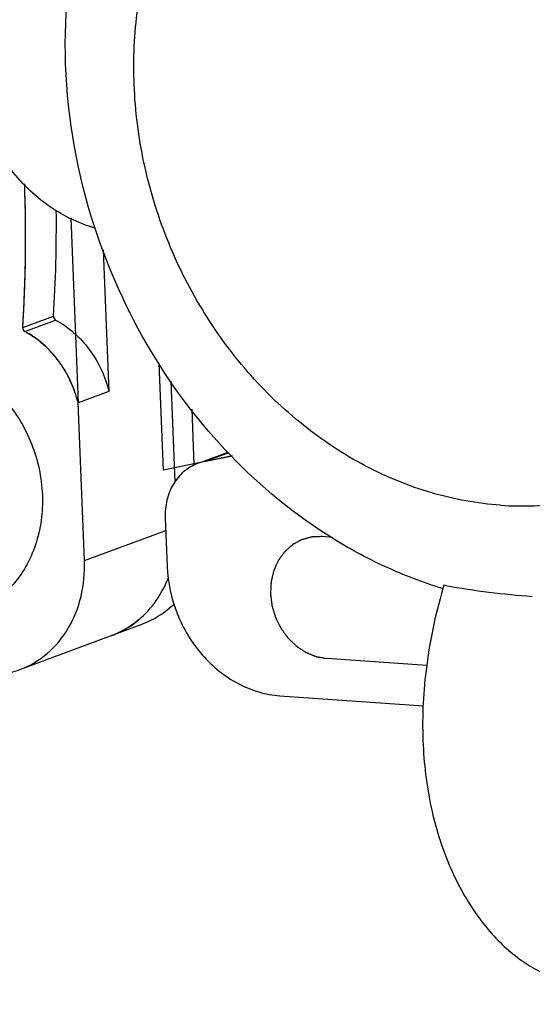
# Model space of a CAD drawing. Units: inches. Extents: x 5 to 297, y -205 to -5.
# Drawn here: x 48 to 50, y -173 to -169 of the extents above; entities that cross this region are included whole.
import ezdxf

# ---------------------------------------------------------------- set-up
doc = ezdxf.new("R2010")
doc.units = ezdxf.units.IN
doc.header["$MEASUREMENT"] = 0
doc.layers.add('Ebene 1', color=7, linetype='Continuous')

# ---------------------------------------------------------------- blocks, each defined once
blk = doc.blocks.new('block 3869')
at = {"layer": 'Ebene 1', "color": 7, "lineweight": 25, "true_color": 0xffffff}
blk.add_lwpolyline([(49.1847, -171.4403), (49.781, -171.4818)], dxfattribs=at)
blk = doc.blocks.new('block 3906')
at = {"layer": 'Ebene 1', "color": 7, "lineweight": 25, "true_color": 0xffffff}
blk.add_lwpolyline([(48.8698, -170.4673), (48.9878, -170.443)], dxfattribs=at)
blk = doc.blocks.new('block 4683')
at = {"layer": 'Ebene 1', "color": 7, "lineweight": 25, "true_color": 0xffffff}
blk.add_lwpolyline([(48.3723, -170.8786), (48.3462, -170.2232)], dxfattribs=at)
blk = doc.blocks.new('block 4686')
at = {"layer": 'Ebene 1', "color": 7, "lineweight": 25, "true_color": 0xffffff}
blk.add_lwpolyline([(48.4505, -169.5867), (48.4739, -170.1758)], dxfattribs=at)
blk = doc.blocks.new('block 4688')
at = {"layer": 'Ebene 1', "color": 7, "lineweight": 25, "true_color": 0xffffff}
blk.add_lwpolyline([(48.7081, -170.7016), (48.7161, -170.9025)], dxfattribs=at)
blk = doc.blocks.new('block 4690')
at = {"layer": 'Ebene 1', "color": 7, "lineweight": 25, "true_color": 0xffffff}
blk.add_lwpolyline([(48.7314, -170.1326), (48.748, -170.5518)], dxfattribs=at)
blk = doc.blocks.new('block 4691')
at = {"layer": 'Ebene 1', "color": 7, "lineweight": 25, "true_color": 0xffffff}
blk.add_lwpolyline([(48.8289, -170.481), (48.8197, -170.2493)], dxfattribs=at)
blk = doc.blocks.new('block 5226')
at = {"layer": 'Ebene 1', "color": 7, "lineweight": 25, "true_color": 0xffffff}
blk.add_lwpolyline([(48.1162, -169.91), (48.2439, -169.8626)], dxfattribs=at)
blk = doc.blocks.new('block 5227')
at = {"layer": 'Ebene 1', "color": 7, "lineweight": 25, "true_color": 0xffffff}
blk.add_lwpolyline([(48.125, -169.9263), (48.2527, -169.8789)], dxfattribs=at)
blk = doc.blocks.new('block 5232')
at = {"layer": 'Ebene 1', "color": 7, "lineweight": 25, "true_color": 0xffffff}
blk.add_lwpolyline([(48.4739, -170.1758), (48.3462, -170.2232)], dxfattribs=at)
blk = doc.blocks.new('block 5233')
at = {"layer": 'Ebene 1', "color": 7, "lineweight": 25, "true_color": 0xffffff}
blk.add_lwpolyline([(48.869, -170.4652), (48.9702, -170.4277)], dxfattribs=at)
blk = doc.blocks.new('block 5234')
at = {"layer": 'Ebene 1', "color": 7, "lineweight": 25, "true_color": 0xffffff}
blk.add_lwpolyline([(48.8698, -170.4673), (48.9737, -170.4287)], dxfattribs=at)
blk = doc.blocks.new('block 5235')
at = {"layer": 'Ebene 1', "color": 7, "lineweight": 25, "true_color": 0xffffff}
blk.add_lwpolyline([(48.3723, -170.8786), (48.7102, -170.7532)], dxfattribs=at)
blk = doc.blocks.new('block 5265')
at = {"layer": 'Ebene 1', "color": 7, "lineweight": 25, "true_color": 0xffffff}
blk.add_lwpolyline([(48.1036, -171.3316), (48.6144, -171.142)], dxfattribs=at)
blk = doc.blocks.new('block 5279')
at = {"layer": 'Ebene 1', "color": 7, "lineweight": 25, "true_color": 0xffffff}
blk.add_lwpolyline([(48.8698, -170.4673), (48.8424, -170.4752)], dxfattribs=at)
blk = doc.blocks.new('block 8139')
at = {"layer": 'Ebene 1', "color": 7, "lineweight": 25, "true_color": 0xffffff}
blk.add_open_spline([(48.2439, -169.8626), (48.2531, -169.7161), (48.2569, -169.5694), (48.2554, -169.4226)], degree=3, dxfattribs=at)
blk = doc.blocks.new('block 8140')
at = {"layer": 'Ebene 1', "color": 7, "lineweight": 25, "true_color": 0xffffff}
blk.add_open_spline([(48.1162, -169.91), (48.1288, -169.7111), (48.1313, -169.5117), (48.124, -169.3125)], degree=3, dxfattribs=at)
blk = doc.blocks.new('block 8370')
at = {"layer": 'Ebene 1', "color": 7, "lineweight": 25, "true_color": 0xffffff}
blk.add_open_spline([(49.8744, -170.9818), (49.9931, -171.0036), (50.113, -171.0187), (50.2334, -171.0271)], degree=3, dxfattribs=at)
blk = doc.blocks.new('block 8475')
at = {"layer": 'Ebene 1', "color": 7, "lineweight": 25, "true_color": 0xffffff}
blk.add_open_spline([(49.8657, -170.9802), (49.8644, -170.9847), (49.8631, -170.9892), (49.8618, -170.9937)], degree=3, dxfattribs=at)
blk = doc.blocks.new('block 13575')
at = {"layer": 'Ebene 1', "color": 7, "lineweight": 25, "true_color": 0xffffff}
blk.add_open_spline([(48.5983, -171.1243), (48.5899, -171.1313), (48.5813, -171.138), (48.5724, -171.1442), (48.5459, -171.1628), (48.517, -171.1782), (48.4867, -171.1894)], degree=3, knots=[0, 0, 0, 0, 1, 1, 1, 2, 2, 2, 2], dxfattribs=at)
blk = doc.blocks.new('block 13578')
at = {"layer": 'Ebene 1', "color": 7, "lineweight": 25, "true_color": 0xffffff}
blk.add_open_spline([(47.9441, -171.3541), (47.9712, -171.356), (47.9986, -171.3551), (48.0256, -171.3513), (48.0522, -171.3475), (48.0785, -171.3409), (48.1037, -171.3316)], degree=3, knots=[0, 0, 0, 0, 1, 1, 1, 2, 2, 2, 2], dxfattribs=at)
blk = doc.blocks.new('block 13586')
at = {"layer": 'Ebene 1', "color": 7, "lineweight": 25, "true_color": 0xffffff}
blk.add_open_spline([(48.1162, -169.91), (48.116, -169.9132), (48.1168, -169.9166), (48.1184, -169.9195), (48.1199, -169.9224), (48.1222, -169.9248), (48.125, -169.9263)], degree=3, knots=[0, 0, 0, 0, 1, 1, 1, 2, 2, 2, 2], dxfattribs=at)
blk = doc.blocks.new('block 13587')
at = {"layer": 'Ebene 1', "color": 7, "lineweight": 25, "true_color": 0xffffff}
blk.add_open_spline([(48.3462, -170.2232), (48.3387, -170.1917), (48.328, -170.1608), (48.3142, -170.1313), (48.3006, -170.102), (48.284, -170.0741), (48.2647, -170.0482), (48.2458, -170.0228), (48.2243, -169.9994), (48.2004, -169.9786), (48.1773, -169.9584), (48.152, -169.9407), (48.125, -169.9263)], degree=3, knots=[0, 0, 0, 0, 1, 1, 1, 2, 2, 2, 3, 3, 3, 4, 4, 4, 4], dxfattribs=at)
blk = doc.blocks.new('block 13592')
at = {"layer": 'Ebene 1', "color": 7, "lineweight": 25, "true_color": 0xffffff}
blk.add_open_spline([(47.6899, -170.0227), (47.722, -170.0249), (47.754, -170.0308), (47.7851, -170.0398), (47.8171, -170.0492), (47.848, -170.0619), (47.8774, -170.0774), (47.9078, -170.0934), (47.9366, -170.1125), (47.9634, -170.134), (47.991, -170.156), (48.0165, -170.1807), (48.0398, -170.2073), (48.0874, -170.262), (48.1254, -170.3254), (48.1522, -170.3927), (48.1657, -170.4268), (48.1763, -170.4619), (48.1839, -170.4976), (48.1915, -170.5331), (48.1961, -170.5692), (48.1975, -170.6054), (48.1989, -170.6409), (48.1973, -170.6766), (48.1924, -170.7118), (48.1877, -170.7461), (48.1799, -170.78), (48.1689, -170.8129), (48.1582, -170.8447), (48.1445, -170.8755), (48.1278, -170.9046), (48.1116, -170.9328), (48.0925, -170.9594), (48.0707, -170.9836), (48.0495, -171.0072), (48.0257, -171.0285), (47.9998, -171.0468), (47.9743, -171.0648), (47.9468, -171.0799), (47.9178, -171.0917), (47.889, -171.1034), (47.8588, -171.1117), (47.828, -171.1166), (47.7968, -171.1214), (47.765, -171.1227), (47.7336, -171.1205)], degree=3, knots=[0, 0, 0, 0, 1, 1, 1, 2, 2, 2, 3, 3, 3, 4, 4, 4, 5, 5, 5, 6, 6, 6, 7, 7, 7, 8, 8, 8, 9, 9, 9, 10, 10, 10, 11, 11, 11, 12, 12, 12, 13, 13, 13, 14, 14, 14, 15, 15, 15, 15], dxfattribs=at)
blk = doc.blocks.new('block 13596')
at = {"layer": 'Ebene 1', "color": 7, "lineweight": 25, "true_color": 0xffffff}
blk.add_open_spline([(48.2527, -169.8789), (48.2797, -169.8933), (48.305, -169.911), (48.3281, -169.9312), (48.352, -169.952), (48.3735, -169.9754), (48.3924, -170.0008), (48.4117, -170.0267), (48.4283, -170.0546), (48.4419, -170.0839), (48.4556, -170.1134), (48.4664, -170.1443), (48.4739, -170.1758)], degree=3, knots=[0, 0, 0, 0, 1, 1, 1, 2, 2, 2, 3, 3, 3, 4, 4, 4, 4], dxfattribs=at)
blk = doc.blocks.new('block 13597')
at = {"layer": 'Ebene 1', "color": 7, "lineweight": 25, "true_color": 0xffffff}
blk.add_open_spline([(48.1037, -171.3316), (48.1449, -171.3162), (48.1838, -171.2932), (48.2175, -171.2645), (48.2523, -171.2349), (48.2817, -171.1992), (48.305, -171.16), (48.3294, -171.1189), (48.347, -171.0739), (48.3582, -171.0274), (48.3698, -170.9787), (48.3743, -170.9284), (48.3723, -170.8786)], degree=3, knots=[0, 0, 0, 0, 1, 1, 1, 2, 2, 2, 3, 3, 3, 4, 4, 4, 4], dxfattribs=at)
blk = doc.blocks.new('block 13598')
at = {"layer": 'Ebene 1', "color": 7, "lineweight": 25, "true_color": 0xffffff}
blk.add_open_spline([(48.2439, -169.8626), (48.2437, -169.8659), (48.2445, -169.8692), (48.246, -169.8722), (48.2476, -169.875), (48.2499, -169.8775), (48.2527, -169.8789)], degree=3, knots=[0, 0, 0, 0, 1, 1, 1, 2, 2, 2, 2], dxfattribs=at)
blk = doc.blocks.new('block 13636')
at = {"layer": 'Ebene 1', "color": 7, "lineweight": 25, "true_color": 0xffffff}
blk.add_open_spline([(48.7161, -170.9025), (48.7188, -170.9693), (48.7333, -171.0363), (48.758, -171.0987), (48.7704, -171.1302), (48.7854, -171.1604), (48.8029, -171.1892), (48.8202, -171.2177), (48.8398, -171.2447), (48.8617, -171.2699), (48.8832, -171.2945), (48.9067, -171.3172), (48.9322, -171.3376), (48.9569, -171.3574), (48.9835, -171.375), (49.0116, -171.3898), (49.0387, -171.4042), (49.0673, -171.4159), (49.0968, -171.4245), (49.1255, -171.4328), (49.155, -171.4383), (49.1847, -171.4403)], degree=3, knots=[0, 0, 0, 0, 1, 1, 1, 2, 2, 2, 3, 3, 3, 4, 4, 4, 5, 5, 5, 6, 6, 6, 7, 7, 7, 7], dxfattribs=at)
blk = doc.blocks.new('block 13644')
at = {"layer": 'Ebene 1', "color": 7, "lineweight": 25, "true_color": 0xffffff}
blk.add_open_spline([(48.8424, -170.4752), (48.8217, -170.4828), (48.8023, -170.4943), (48.7855, -170.5087), (48.7681, -170.5235), (48.7534, -170.5413), (48.7418, -170.5609), (48.7296, -170.5815), (48.7208, -170.604), (48.7152, -170.6272), (48.7094, -170.6515), (48.7071, -170.6767), (48.7081, -170.7016)], degree=3, knots=[0, 0, 0, 0, 1, 1, 1, 2, 2, 2, 3, 3, 3, 4, 4, 4, 4], dxfattribs=at)
blk = doc.blocks.new('block 13669')
at = {"layer": 'Ebene 1', "color": 7, "lineweight": 25, "true_color": 0xffffff}
blk.add_open_spline([(48.7466, -171.0584), (48.7276, -171.0767), (48.7068, -171.0932), (48.6844, -171.1073), (48.6624, -171.1213), (48.6388, -171.133), (48.6144, -171.142)], degree=3, knots=[0, 0, 0, 0, 1, 1, 1, 2, 2, 2, 2], dxfattribs=at)
blk = doc.blocks.new('block 13673')
at = {"layer": 'Ebene 1', "color": 7, "lineweight": 25, "true_color": 0xffffff}
blk.add_open_spline([(48.4172, -169.4964), (48.3451, -169.4765), (48.2765, -169.4422), (48.2155, -169.398), (48.1512, -169.3514), (48.0954, -169.2936), (48.0496, -169.2294)], degree=3, knots=[0, 0, 0, 0, 1, 1, 1, 2, 2, 2, 2], dxfattribs=at)
blk = doc.blocks.new('block 13697')
at = {"layer": 'Ebene 1', "color": 7, "lineweight": 25, "true_color": 0xffffff}
blk.add_open_spline([(48.4867, -171.1894), (48.4968, -171.1857), (48.5067, -171.1815), (48.5164, -171.1769), (48.5458, -171.163), (48.5734, -171.1452), (48.5983, -171.1243)], degree=3, knots=[0, 0, 0, 0, 1, 1, 1, 2, 2, 2, 2], dxfattribs=at)
blk = doc.blocks.new('block 13698')
at = {"layer": 'Ebene 1', "color": 7, "lineweight": 25, "true_color": 0xffffff}
blk.add_open_spline([(48.5983, -171.1243), (48.6258, -171.1012), (48.6502, -171.0742), (48.6708, -171.0446), (48.6922, -171.0139), (48.7095, -170.9804), (48.7227, -170.9455)], degree=3, knots=[0, 0, 0, 0, 1, 1, 1, 2, 2, 2, 2], dxfattribs=at)
blk = doc.blocks.new('block 13710')
at = {"layer": 'Ebene 1', "color": 7, "lineweight": 25, "true_color": 0xffffff}
blk.add_open_spline([(49.8605, -170.9944), (49.7794, -170.9697), (49.6999, -170.9393), (49.6228, -170.9039), (49.544, -170.8677), (49.4677, -170.8263), (49.3943, -170.7802), (49.2432, -170.6854), (49.1041, -170.5709), (48.9802, -170.4423), (48.8523, -170.3096), (48.7406, -170.1618), (48.6463, -170.0035), (48.5506, -169.8428), (48.473, -169.6711), (48.4152, -169.4937)], degree=3, knots=[0, 0, 0, 0, 1, 1, 1, 2, 2, 2, 3, 3, 3, 4, 4, 4, 5, 5, 5, 5], dxfattribs=at)
blk = doc.blocks.new('block 13711')
at = {"layer": 'Ebene 1', "color": 7, "lineweight": 25, "true_color": 0xffffff}
blk.add_open_spline([(48.4152, -169.4937), (48.3441, -169.275), (48.3024, -169.0456), (48.2943, -168.8146), (48.2865, -168.5907), (48.3101, -168.3654), (48.3678, -168.1502)], degree=3, knots=[0, 0, 0, 0, 1, 1, 1, 2, 2, 2, 2], dxfattribs=at)
blk = doc.blocks.new('block 13718')
at = {"layer": 'Ebene 1', "color": 7, "lineweight": 25, "true_color": 0xffffff}
blk.add_lwpolyline([(49.8618, -170.9937), (49.8615, -170.9949)], dxfattribs=at)
blk = doc.blocks.new('block 13719')
at = {"layer": 'Ebene 1', "color": 7, "lineweight": 25, "true_color": 0xffffff}
blk.add_open_spline([(49.8615, -170.9949), (49.8295, -171.1062), (49.8056, -171.2202), (49.7917, -171.3354), (49.7792, -171.4382), (49.7748, -171.542), (49.7797, -171.6455), (49.7842, -171.7382), (49.7962, -171.8306), (49.817, -171.9211), (49.8355, -172.0022), (49.8611, -172.0818), (49.8945, -172.158), (49.9243, -172.226), (49.9604, -172.2913), (50.0036, -172.3519), (50.0419, -172.4056), (50.0857, -172.4555), (50.1355, -172.4986), (50.1582, -172.5183), (50.1821, -172.5365), (50.2072, -172.5529), (50.2308, -172.5684), (50.2556, -172.5822), (50.2813, -172.5939), (50.3056, -172.605), (50.3308, -172.6142), (50.3567, -172.621), (50.3815, -172.6275), (50.4068, -172.6318), (50.4323, -172.6336)], degree=3, knots=[0, 0, 0, 0, 1, 1, 1, 2, 2, 2, 3, 3, 3, 4, 4, 4, 5, 5, 5, 6, 6, 6, 7, 7, 7, 8, 8, 8, 9, 9, 9, 10, 10, 10, 10], dxfattribs=at)
blk = doc.blocks.new('block 13726')
at = {"layer": 'Ebene 1', "color": 7, "lineweight": 25, "true_color": 0xffffff}
blk.add_lwpolyline([(49.8744, -170.9818), (49.8657, -170.9802)], dxfattribs=at)
blk = doc.blocks.new('block 14875')
at = {"layer": 'Ebene 1', "color": 7, "lineweight": 25, "true_color": 0xffffff}
blk.add_open_spline([(43.9845, -180.0341), (44.7096, -180.0845), (45.4409, -180.0716), (46.1646, -179.9924), (46.8796, -179.9141), (47.5872, -179.771), (48.2758, -179.5641), (48.9622, -179.3578), (49.6297, -179.088), (50.2668, -178.7596), (50.9079, -178.4293), (51.5182, -178.0396), (52.0889, -177.5988), (52.6679, -177.1515), (53.2061, -176.6517), (53.6975, -176.1098), (54.1992, -175.5564), (54.6521, -174.9591), (55.0533, -174.3291), (55.4644, -173.6834), (55.8212, -173.0033), (56.1232, -172.3002), (56.4331, -171.5789), (56.6852, -170.8333), (56.8812, -170.0726), (57.2856, -168.5022), (57.4505, -166.8671), (57.3949, -165.2427), (57.3376, -163.5683), (57.0461, -161.9052), (56.5447, -160.3086), (56.0407, -158.7038), (55.3246, -157.1661), (54.413, -155.7495), (53.5207, -154.3628), (52.441, -153.092), (51.207, -152.0083)], degree=3, knots=[0, 0, 0, 0, 1, 1, 1, 2, 2, 2, 3, 3, 3, 4, 4, 4, 5, 5, 5, 6, 6, 6, 7, 7, 7, 8, 8, 8, 9, 9, 9, 10, 10, 10, 11, 11, 11, 12, 12, 12, 12], dxfattribs=at)
blk = doc.blocks.new('block 14889')
at = {"layer": 'Ebene 1', "color": 7, "lineweight": 25, "true_color": 0xffffff}
blk.add_open_spline([(49.5464, -176.8282), (50.0707, -176.4683), (50.5636, -176.0601), (51.0175, -175.6131), (51.48, -175.1576), (51.902, -174.6619), (52.2807, -174.1351), (52.6683, -173.5959), (53.0104, -173.0243), (53.306, -172.4294), (53.6091, -171.8195), (53.8633, -171.1851), (54.069, -170.5367)], degree=3, knots=[0, 0, 0, 0, 1, 1, 1, 2, 2, 2, 3, 3, 3, 4, 4, 4, 4], dxfattribs=at)
blk = doc.blocks.new('block 14902')
at = {"layer": 'Ebene 1', "color": 7, "lineweight": 25, "true_color": 0xffffff}
blk.add_open_spline([(53.9323, -170.4908), (54.2523, -169.4812), (54.455, -168.4313), (54.5459, -167.3735), (54.6395, -166.2839), (54.6145, -165.186), (54.4801, -164.1017), (54.3434, -162.9986), (54.0936, -161.9097), (53.7386, -160.8562), (53.3829, -159.8003), (52.9216, -158.7801), (52.3624, -157.8164), (51.8102, -156.865), (51.1626, -155.9687), (50.4274, -155.1502), (49.7112, -154.3529), (48.9118, -153.6295), (48.0407, -153.005), (47.1999, -152.4024), (46.2924, -151.892), (45.3341, -151.4994), (44.4113, -151.1214), (43.4414, -150.8527), (42.4569, -150.7148)], degree=3, knots=[0, 0, 0, 0, 1, 1, 1, 2, 2, 2, 3, 3, 3, 4, 4, 4, 5, 5, 5, 6, 6, 6, 7, 7, 7, 8, 8, 8, 8], dxfattribs=at)
blk = doc.blocks.new('block 14917')
at = {"layer": 'Ebene 1', "color": 7, "lineweight": 25, "true_color": 0xffffff}
blk.add_open_spline([(44.0002, -180.0448), (44.7261, -180.0952), (45.4582, -180.0823), (46.1827, -180.003), (46.8986, -179.9246), (47.607, -179.7813), (48.2964, -179.5741), (48.9836, -179.3676), (49.6518, -179.0975), (50.2896, -178.7687), (50.9314, -178.4379), (51.5424, -178.0477), (52.1137, -177.6063), (52.6933, -177.1586), (53.2321, -176.6581), (53.724, -176.1155), (54.2262, -175.5614), (54.6796, -174.9634), (55.0812, -174.3326), (55.4927, -173.6861), (55.8499, -173.0052), (56.1521, -172.3012), (56.4622, -171.579), (56.7146, -170.8326), (56.9106, -170.0709), (57.3154, -168.4987), (57.4802, -166.8617), (57.4243, -165.2354), (57.3667, -163.559), (57.0745, -161.8941), (56.5722, -160.2957), (56.0673, -158.6891), (55.3501, -157.1499), (54.4372, -155.7319), (53.5436, -154.3438), (52.4624, -153.0719), (51.2267, -151.9872)], degree=3, knots=[0, 0, 0, 0, 1, 1, 1, 2, 2, 2, 3, 3, 3, 4, 4, 4, 5, 5, 5, 6, 6, 6, 7, 7, 7, 8, 8, 8, 9, 9, 9, 10, 10, 10, 11, 11, 11, 12, 12, 12, 12], dxfattribs=at)
blk = doc.blocks.new('block 15749')
at = {"layer": 'Ebene 1', "color": 7, "lineweight": 25, "true_color": 0xffffff}
blk.add_lwpolyline([(49.7958, -171.3144), (49.3798, -171.2854)], dxfattribs=at)
blk = doc.blocks.new('block 15750')
at = {"layer": 'Ebene 1', "color": 7, "lineweight": 25, "true_color": 0xffffff}
blk.add_lwpolyline([(49.4036, -170.7818), (49.3596, -170.7788)], dxfattribs=at)
blk = doc.blocks.new('block 15751')
at = {"layer": 'Ebene 1', "color": 7, "lineweight": 25, "true_color": 0xffffff}
blk.add_lwpolyline([(48.9878, -170.443), (48.7002, -170.5022)], dxfattribs=at)
blk = doc.blocks.new('block 15764')
at = {"layer": 'Ebene 1', "color": 7, "lineweight": 25, "true_color": 0xffffff}
blk.add_lwpolyline([(48.3156, -169.4545), (48.3462, -170.2232)], dxfattribs=at)
blk = doc.blocks.new('block 15765')
at = {"layer": 'Ebene 1', "color": 7, "lineweight": 25, "true_color": 0xffffff}
blk.add_lwpolyline([(48.7002, -170.5022), (48.6825, -170.0573)], dxfattribs=at)
blk = doc.blocks.new('block 15797')
at = {"layer": 'Ebene 1', "color": 7, "lineweight": 25, "true_color": 0xffffff}
blk.add_open_spline([(48.3462, -170.2232), (48.3438, -170.2155), (48.3415, -170.2078), (48.3391, -170.2001), (48.3379, -170.1963), (48.3367, -170.1924), (48.3355, -170.1886), (48.3349, -170.1866), (48.3343, -170.1847), (48.3337, -170.1828), (48.3331, -170.1809), (48.3325, -170.1789), (48.3319, -170.177), (48.3313, -170.1751), (48.3307, -170.1732), (48.3301, -170.1712), (48.3298, -170.1703), (48.3295, -170.1693), (48.3292, -170.1684), (48.3289, -170.1674), (48.3286, -170.1664), (48.3283, -170.1655), (48.3277, -170.1635), (48.3275, -170.1631), (48.3274, -170.1626), (48.3265, -170.1602), (48.3264, -170.16), (48.3263, -170.1598), (48.3258, -170.1589), (48.3254, -170.158), (48.325, -170.157), (48.3246, -170.1561), (48.3241, -170.1552), (48.3237, -170.1543), (48.3233, -170.1534), (48.3229, -170.1525), (48.3224, -170.1516), (48.322, -170.1506), (48.3216, -170.1497), (48.3212, -170.1488), (48.3203, -170.147), (48.3195, -170.1452), (48.3186, -170.1433), (48.3169, -170.1397), (48.3152, -170.136), (48.3135, -170.1324), (48.3118, -170.1287), (48.3101, -170.1251), (48.3084, -170.1214), (48.3076, -170.1196), (48.3067, -170.1177), (48.3059, -170.1159), (48.3055, -170.115), (48.305, -170.1141), (48.3046, -170.1132), (48.3042, -170.1123), (48.3038, -170.1114), (48.3033, -170.1104), (48.3029, -170.1095), (48.3025, -170.1086), (48.3021, -170.1077), (48.3016, -170.1068), (48.3012, -170.1059), (48.3008, -170.105), (48.2997, -170.1027), (48.2995, -170.1025), (48.2994, -170.1023), (48.2983, -170.1006), (48.2981, -170.1002), (48.2978, -170.0998), (48.2973, -170.0989), (48.2967, -170.0981), (48.2962, -170.0972), (48.2956, -170.0964), (48.2951, -170.0955), (48.2946, -170.0947), (48.2935, -170.093), (48.2924, -170.0913), (48.2913, -170.0897), (48.2902, -170.088), (48.2892, -170.0863), (48.2881, -170.0846), (48.287, -170.0829), (48.2859, -170.0812), (48.2849, -170.0795), (48.2838, -170.0779), (48.2827, -170.0762), (48.2816, -170.0745), (48.2805, -170.0728), (48.2795, -170.0711), (48.2784, -170.0694), (48.2773, -170.0678), (48.2762, -170.0661), (48.2752, -170.0644), (48.2741, -170.0627), (48.273, -170.061), (48.2719, -170.0593), (48.2714, -170.0585), (48.2708, -170.0576), (48.2703, -170.0568), (48.2698, -170.056), (48.2692, -170.0551), (48.2687, -170.0543), (48.2676, -170.0526), (48.2673, -170.0522), (48.2671, -170.0517), (48.2656, -170.0494), (48.2655, -170.0493), (48.2654, -170.0492), (48.2632, -170.0465), (48.2628, -170.0462), (48.2625, -170.0458), (48.2609, -170.0439), (48.2602, -170.0431), (48.2595, -170.0423), (48.2563, -170.0385), (48.255, -170.037), (48.2536, -170.0354), (48.2523, -170.0339), (48.251, -170.0324), (48.2497, -170.0308), (48.2484, -170.0293), (48.2471, -170.0278), (48.2458, -170.0263), (48.2445, -170.0247), (48.2431, -170.0232), (48.2418, -170.0217), (48.2405, -170.0201), (48.2392, -170.0186), (48.2379, -170.0171), (48.2366, -170.0155), (48.2353, -170.014), (48.234, -170.0125), (48.2327, -170.0109), (48.2313, -170.0094), (48.23, -170.0079), (48.2274, -170.0048), (48.2268, -170.0041), (48.2261, -170.0033), (48.224, -170.0008), (48.2238, -170.0006), (48.2236, -170.0004), (48.2213, -169.9983), (48.2206, -169.9977), (48.2198, -169.997), (48.2169, -169.9945), (48.2162, -169.9939), (48.2155, -169.9932), (48.2118, -169.99), (48.2104, -169.9888), (48.2089, -169.9875), (48.206, -169.9849), (48.2031, -169.9824), (48.2002, -169.9798), (48.1973, -169.9773), (48.1943, -169.9748), (48.1914, -169.9722), (48.19, -169.9709), (48.1885, -169.9697), (48.1871, -169.9684), (48.1842, -169.9658), (48.1834, -169.9652), (48.1827, -169.9646), (48.1798, -169.962), (48.1791, -169.9614), (48.1783, -169.9607), (48.1757, -169.9587), (48.1753, -169.9584), (48.1748, -169.9582), (48.1728, -169.9569), (48.172, -169.9564), (48.1712, -169.9558), (48.1704, -169.9553), (48.1696, -169.9548), (48.1688, -169.9543), (48.1672, -169.9533), (48.1655, -169.9522), (48.1639, -169.9512), (48.1623, -169.9501), (48.1607, -169.9491), (48.1591, -169.9481), (48.1574, -169.947), (48.1558, -169.946), (48.1542, -169.945), (48.1509, -169.9429), (48.1477, -169.9408), (48.1445, -169.9388), (48.138, -169.9346), (48.1315, -169.9305), (48.125, -169.9263)], degree=3, knots=[0, 0, 0, 0, 1, 1, 1, 2, 2, 2, 3, 3, 3, 4, 4, 4, 5, 5, 5, 6, 6, 6, 7, 7, 7, 8, 8, 8, 9, 9, 9, 10, 10, 10, 11, 11, 11, 12, 12, 12, 13, 13, 13, 14, 14, 14, 15, 15, 15, 16, 16, 16, 17, 17, 17, 18, 18, 18, 19, 19, 19, 20, 20, 20, 21, 21, 21, 22, 22, 22, 23, 23, 23, 24, 24, 24, 25, 25, 25, 26, 26, 26, 27, 27, 27, 28, 28, 28, 29, 29, 29, 30, 30, 30, 31, 31, 31, 32, 32, 32, 33, 33, 33, 34, 34, 34, 35, 35, 35, 36, 36, 36, 37, 37, 37, 38, 38, 38, 39, 39, 39, 40, 40, 40, 41, 41, 41, 42, 42, 42, 43, 43, 43, 44, 44, 44, 45, 45, 45, 46, 46, 46, 47, 47, 47, 48, 48, 48, 49, 49, 49, 50, 50, 50, 51, 51, 51, 52, 52, 52, 53, 53, 53, 54, 54, 54, 55, 55, 55, 56, 56, 56, 57, 57, 57, 58, 58, 58, 59, 59, 59, 60, 60, 60, 61, 61, 61, 62, 62, 62, 63, 63, 63, 63], dxfattribs=at)
blk = doc.blocks.new('block 15805')
at = {"layer": 'Ebene 1', "color": 7, "lineweight": 25, "true_color": 0xffffff}
blk.add_open_spline([(48.1162, -169.91), (48.1163, -169.9116), (48.1163, -169.912), (48.1163, -169.9124), (48.1166, -169.9144), (48.1167, -169.9146), (48.1167, -169.9149), (48.1172, -169.9169), (48.1173, -169.917), (48.1174, -169.9172), (48.1184, -169.9196), (48.1185, -169.9197), (48.1185, -169.9198), (48.1198, -169.9218), (48.1199, -169.9219), (48.1201, -169.9221), (48.1222, -169.9243), (48.1223, -169.9244), (48.1223, -169.9245), (48.1244, -169.9259), (48.1247, -169.9261), (48.125, -169.9263)], degree=3, knots=[0, 0, 0, 0, 1, 1, 1, 2, 2, 2, 3, 3, 3, 4, 4, 4, 5, 5, 5, 6, 6, 6, 7, 7, 7, 7], dxfattribs=at)
blk = doc.blocks.new('block 15807')
at = {"layer": 'Ebene 1', "color": 7, "lineweight": 25, "true_color": 0xffffff}
blk.add_open_spline([(48.1162, -169.91), (48.1169, -169.8984), (48.1175, -169.8867), (48.1182, -169.8751), (48.1185, -169.8693), (48.1188, -169.8635), (48.1191, -169.8577), (48.1194, -169.8519), (48.1198, -169.846), (48.1201, -169.8402), (48.1202, -169.8373), (48.1204, -169.8344), (48.1206, -169.8315), (48.1207, -169.8286), (48.1209, -169.8257), (48.1211, -169.8228), (48.1211, -169.8213), (48.1212, -169.8199), (48.1213, -169.8184), (48.1214, -169.817), (48.1214, -169.8155), (48.1215, -169.8141), (48.1216, -169.8111), (48.1217, -169.8082), (48.1218, -169.8053), (48.1221, -169.7995), (48.1223, -169.7936), (48.1225, -169.7878), (48.1228, -169.782), (48.123, -169.7762), (48.1232, -169.7703), (48.1234, -169.7645), (48.1237, -169.7587), (48.1239, -169.7528), (48.1241, -169.747), (48.1244, -169.7412), (48.1246, -169.7353), (48.1247, -169.7324), (48.1248, -169.7295), (48.1249, -169.7266), (48.125, -169.7251), (48.125, -169.7237), (48.1251, -169.7222), (48.1251, -169.7208), (48.1252, -169.7193), (48.1252, -169.7178), (48.1253, -169.7149), (48.1253, -169.712), (48.1254, -169.7091), (48.1255, -169.7061), (48.1255, -169.7032), (48.1256, -169.7003), (48.1257, -169.6944), (48.1259, -169.6886), (48.126, -169.6828), (48.1261, -169.6798), (48.1262, -169.6769), (48.1262, -169.674), (48.1263, -169.6711), (48.1264, -169.6681), (48.1264, -169.6652), (48.1265, -169.6623), (48.1266, -169.6594), (48.1267, -169.6565), (48.1267, -169.655), (48.1267, -169.6535), (48.1268, -169.6521), (48.1268, -169.6506), (48.1268, -169.6491), (48.1269, -169.6477), (48.1269, -169.6462), (48.1269, -169.6448), (48.127, -169.6433), (48.127, -169.6418), (48.127, -169.6404), (48.1271, -169.6389), (48.1271, -169.636), (48.1272, -169.6353), (48.1272, -169.6345), (48.1272, -169.632), (48.1272, -169.6316), (48.1272, -169.6312), (48.1273, -169.6293), (48.1273, -169.6291), (48.1273, -169.6288), (48.1273, -169.6271), (48.1273, -169.6266), (48.1273, -169.6262), (48.1273, -169.624), (48.1273, -169.6231), (48.1273, -169.6222), (48.1273, -169.6214), (48.1273, -169.6205), (48.1273, -169.6196), (48.1274, -169.6178), (48.1274, -169.6161), (48.1274, -169.6143), (48.1274, -169.6126), (48.1274, -169.6108), (48.1274, -169.6091), (48.1274, -169.6073), (48.1274, -169.6055), (48.1275, -169.6038), (48.1275, -169.602), (48.1275, -169.6003), (48.1275, -169.5985), (48.1275, -169.595), (48.1275, -169.5915), (48.1276, -169.588), (48.1276, -169.5845), (48.1276, -169.5809), (48.1276, -169.5774), (48.1276, -169.5739), (48.1277, -169.5704), (48.1277, -169.5669), (48.1277, -169.5634), (48.1277, -169.5598), (48.1278, -169.5563), (48.1278, -169.5528), (48.1278, -169.5493), (48.1278, -169.5458), (48.1279, -169.5423), (48.1279, -169.5387), (48.1279, -169.5352), (48.1279, -169.5335), (48.1279, -169.5317), (48.1279, -169.53), (48.1279, -169.5291), (48.128, -169.5282), (48.128, -169.5273), (48.128, -169.5264), (48.128, -169.5256), (48.128, -169.5247), (48.128, -169.5238), (48.128, -169.5229), (48.128, -169.5221), (48.128, -169.5212), (48.128, -169.5203), (48.128, -169.5194), (48.128, -169.5173), (48.128, -169.5171), (48.128, -169.5169), (48.128, -169.514), (48.128, -169.5133), (48.128, -169.5125), (48.1279, -169.5089), (48.1279, -169.5074), (48.1279, -169.5059), (48.1279, -169.5044), (48.1279, -169.503), (48.1279, -169.5015), (48.1278, -169.5), (48.1278, -169.4986), (48.1278, -169.4971), (48.1278, -169.4942), (48.1277, -169.4912), (48.1277, -169.4883), (48.1277, -169.4854), (48.1277, -169.4824), (48.1276, -169.4795), (48.1276, -169.4766), (48.1276, -169.4736), (48.1275, -169.4707), (48.1275, -169.4678), (48.1275, -169.4648), (48.1274, -169.4619), (48.1274, -169.4589), (48.1274, -169.456), (48.1274, -169.4531), (48.1273, -169.4501), (48.1273, -169.4472), (48.1273, -169.4443), (48.1272, -169.4428), (48.1272, -169.4413), (48.1272, -169.4399), (48.1272, -169.4384), (48.1272, -169.4369), (48.1272, -169.4355), (48.1272, -169.434), (48.1271, -169.4325), (48.1271, -169.4311), (48.1271, -169.4281), (48.1271, -169.4274), (48.1271, -169.4267), (48.1271, -169.4243), (48.127, -169.4241), (48.127, -169.4239), (48.127, -169.4212), (48.127, -169.4204), (48.1269, -169.4195), (48.1269, -169.4187), (48.1269, -169.4178), (48.1269, -169.417), (48.1268, -169.4161), (48.1268, -169.4153), (48.1268, -169.4145), (48.1268, -169.4136), (48.1267, -169.4128), (48.1267, -169.4119), (48.1267, -169.4102), (48.1266, -169.4086), (48.1266, -169.4069), (48.1265, -169.4035), (48.1264, -169.4001), (48.1263, -169.3968), (48.1262, -169.3934), (48.1261, -169.39), (48.126, -169.3867), (48.126, -169.3833), (48.1259, -169.3799), (48.1258, -169.3766), (48.1257, -169.3732), (48.1256, -169.3698), (48.1255, -169.3664), (48.1254, -169.3631), (48.1253, -169.3597), (48.1252, -169.3563), (48.125, -169.3496), (48.1249, -169.3429), (48.1247, -169.3361), (48.1245, -169.3294), (48.1243, -169.3227), (48.1241, -169.3159)], degree=3, knots=[0, 0, 0, 0, 1, 1, 1, 2, 2, 2, 3, 3, 3, 4, 4, 4, 5, 5, 5, 6, 6, 6, 7, 7, 7, 8, 8, 8, 9, 9, 9, 10, 10, 10, 11, 11, 11, 12, 12, 12, 13, 13, 13, 14, 14, 14, 15, 15, 15, 16, 16, 16, 17, 17, 17, 18, 18, 18, 19, 19, 19, 20, 20, 20, 21, 21, 21, 22, 22, 22, 23, 23, 23, 24, 24, 24, 25, 25, 25, 26, 26, 26, 27, 27, 27, 28, 28, 28, 29, 29, 29, 30, 30, 30, 31, 31, 31, 32, 32, 32, 33, 33, 33, 34, 34, 34, 35, 35, 35, 36, 36, 36, 37, 37, 37, 38, 38, 38, 39, 39, 39, 40, 40, 40, 41, 41, 41, 42, 42, 42, 43, 43, 43, 44, 44, 44, 45, 45, 45, 46, 46, 46, 47, 47, 47, 48, 48, 48, 49, 49, 49, 50, 50, 50, 51, 51, 51, 52, 52, 52, 53, 53, 53, 54, 54, 54, 55, 55, 55, 56, 56, 56, 57, 57, 57, 58, 58, 58, 59, 59, 59, 60, 60, 60, 61, 61, 61, 62, 62, 62, 63, 63, 63, 64, 64, 64, 65, 65, 65, 66, 66, 66, 67, 67, 67, 68, 68, 68, 69, 69, 69, 70, 70, 70, 71, 71, 71, 72, 72, 72, 73, 73, 73, 74, 74, 74, 74], dxfattribs=at)
blk = doc.blocks.new('block 15818')
at = {"layer": 'Ebene 1', "color": 7, "lineweight": 25, "true_color": 0xffffff}
blk.add_open_spline([(49.3596, -170.7788), (49.356, -170.7789), (49.3523, -170.7791), (49.3487, -170.7792), (49.3469, -170.7793), (49.3451, -170.7794), (49.3433, -170.7794), (49.3415, -170.7795), (49.3397, -170.7796), (49.3379, -170.7797), (49.3361, -170.7797), (49.3343, -170.7798), (49.3325, -170.7799), (49.3307, -170.78), (49.3289, -170.78), (49.3271, -170.7801), (49.3262, -170.7801), (49.3252, -170.7802), (49.3243, -170.7802), (49.3234, -170.7803), (49.3225, -170.7803), (49.3216, -170.7803), (49.3198, -170.7804), (49.3194, -170.7804), (49.3189, -170.7804), (49.3168, -170.7805), (49.3167, -170.7805), (49.3166, -170.7805), (49.3145, -170.781), (49.3141, -170.7812), (49.3136, -170.7813), (49.3119, -170.7817), (49.3115, -170.7819), (49.3111, -170.782), (49.3102, -170.7822), (49.3093, -170.7825), (49.3085, -170.7827), (49.3076, -170.7829), (49.3067, -170.7832), (49.3059, -170.7834), (49.3042, -170.7839), (49.3024, -170.7844), (49.3007, -170.7848), (49.299, -170.7853), (49.2973, -170.7858), (49.2956, -170.7863), (49.2938, -170.7867), (49.2921, -170.7872), (49.2904, -170.7877), (49.2887, -170.7881), (49.2869, -170.7886), (49.2852, -170.7891), (49.2844, -170.7893), (49.2835, -170.7896), (49.2826, -170.7898), (49.2818, -170.79), (49.2809, -170.7903), (49.2801, -170.7905), (49.2783, -170.791), (49.2779, -170.7911), (49.2775, -170.7912), (49.2751, -170.7919), (49.275, -170.7919), (49.2749, -170.7919), (49.2733, -170.7928), (49.2729, -170.793), (49.2725, -170.7932), (49.271, -170.7941), (49.2706, -170.7943), (49.2702, -170.7945), (49.2694, -170.7949), (49.2686, -170.7954), (49.2678, -170.7958), (49.267, -170.7962), (49.2663, -170.7966), (49.2655, -170.7971), (49.2639, -170.7979), (49.2623, -170.7988), (49.2608, -170.7996), (49.2592, -170.8005), (49.2576, -170.8013), (49.256, -170.8022), (49.2545, -170.8031), (49.2529, -170.8039), (49.2513, -170.8048), (49.2498, -170.8056), (49.2482, -170.8065), (49.2466, -170.8073), (49.2458, -170.8078), (49.245, -170.8082), (49.2443, -170.8086), (49.2435, -170.809), (49.2427, -170.8095), (49.2419, -170.8099), (49.2403, -170.8108), (49.2399, -170.811), (49.2395, -170.8112), (49.2374, -170.8124), (49.2373, -170.8124), (49.2372, -170.8125), (49.2348, -170.8146), (49.2344, -170.8149), (49.2341, -170.8152), (49.2323, -170.8168), (49.2317, -170.8174), (49.231, -170.818), (49.2275, -170.8211), (49.2261, -170.8223), (49.2247, -170.8235), (49.2234, -170.8248), (49.222, -170.826), (49.2206, -170.8272), (49.2192, -170.8284), (49.2178, -170.8297), (49.2164, -170.8309), (49.2151, -170.8321), (49.2137, -170.8333), (49.2123, -170.8346), (49.2095, -170.837), (49.2088, -170.8376), (49.2081, -170.8383), (49.2057, -170.8404), (49.2054, -170.8407), (49.205, -170.841), (49.2029, -170.8435), (49.2026, -170.8438), (49.2024, -170.8442), (49.2002, -170.8472), (49.1996, -170.848), (49.1991, -170.8487), (49.1963, -170.8525), (49.1952, -170.854), (49.1941, -170.8556), (49.1931, -170.8571), (49.192, -170.8586), (49.1909, -170.8601), (49.1898, -170.8616), (49.1887, -170.8631), (49.1876, -170.8646), (49.1865, -170.8661), (49.1854, -170.8676), (49.1843, -170.8692), (49.1821, -170.8722), (49.1816, -170.8729), (49.181, -170.8737), (49.1791, -170.8763), (49.1788, -170.8767), (49.1786, -170.8771), (49.1773, -170.8791), (49.1772, -170.8793), (49.1772, -170.8795), (49.1764, -170.8813), (49.1762, -170.8817), (49.176, -170.8822), (49.175, -170.8844), (49.1746, -170.8852), (49.1742, -170.8861), (49.1738, -170.887), (49.1734, -170.8879), (49.173, -170.8888), (49.1722, -170.8905), (49.1714, -170.8923), (49.1706, -170.894), (49.1698, -170.8958), (49.1691, -170.8975), (49.1683, -170.8993), (49.1675, -170.901), (49.1667, -170.9028), (49.1659, -170.9046), (49.1651, -170.9063), (49.1643, -170.9081), (49.1635, -170.9098), (49.1631, -170.9107), (49.1627, -170.9116), (49.1624, -170.9125), (49.162, -170.9133), (49.1616, -170.9142), (49.1612, -170.9151), (49.1604, -170.9168), (49.1602, -170.9173), (49.16, -170.9177), (49.1589, -170.9201), (49.1588, -170.9202), (49.1588, -170.9204), (49.1583, -170.9223), (49.1582, -170.9228), (49.1581, -170.9233), (49.1577, -170.9252), (49.1576, -170.9257), (49.1574, -170.9262), (49.1572, -170.9271), (49.157, -170.9281), (49.1568, -170.9291), (49.1565, -170.93), (49.1563, -170.931), (49.1561, -170.932), (49.1556, -170.9339), (49.1552, -170.9358), (49.1547, -170.9378), (49.1543, -170.9397), (49.1538, -170.9416), (49.1533, -170.9436), (49.1529, -170.9455), (49.1524, -170.9474), (49.152, -170.9494), (49.1515, -170.9513), (49.1511, -170.9532), (49.1506, -170.9552), (49.1504, -170.9561), (49.1502, -170.9571), (49.1499, -170.9581), (49.1497, -170.959), (49.1495, -170.96), (49.1493, -170.961), (49.1488, -170.9629), (49.1487, -170.9634), (49.1486, -170.9639), (49.148, -170.9662), (49.148, -170.9663), (49.148, -170.9664), (49.1478, -170.9688), (49.1478, -170.9693), (49.1477, -170.9699), (49.1476, -170.9719), (49.1476, -170.9725), (49.1476, -170.973), (49.1475, -170.974), (49.1475, -170.975), (49.1474, -170.9761), (49.1474, -170.9771), (49.1473, -170.9782), (49.1473, -170.9792), (49.1472, -170.9813), (49.1471, -170.9833), (49.147, -170.9854), (49.1469, -170.9875), (49.1468, -170.9896), (49.1467, -170.9916), (49.1466, -170.9937), (49.1465, -170.9958), (49.1464, -170.9979), (49.1463, -170.9999), (49.1462, -171.002), (49.1461, -171.0041), (49.146, -171.0051), (49.146, -171.0062), (49.1459, -171.0072), (49.1459, -171.0082), (49.1458, -171.0093), (49.1458, -171.0103), (49.1457, -171.0124), (49.1456, -171.0129), (49.1456, -171.0134), (49.1455, -171.0152), (49.1455, -171.0155), (49.1455, -171.0157), (49.1457, -171.0186), (49.1458, -171.0191), (49.1459, -171.0196), (49.1461, -171.0217), (49.1462, -171.0222), (49.1462, -171.0227), (49.1464, -171.0237), (49.1465, -171.0248), (49.1466, -171.0258), (49.1468, -171.0268), (49.1469, -171.0279), (49.147, -171.0289), (49.1473, -171.031), (49.1475, -171.033), (49.1478, -171.0351), (49.1481, -171.0371), (49.1483, -171.0392), (49.1486, -171.0413), (49.1488, -171.0433), (49.1491, -171.0454), (49.1494, -171.0475), (49.1496, -171.0495), (49.1499, -171.0516), (49.1501, -171.0537), (49.1503, -171.0547), (49.1504, -171.0557), (49.1505, -171.0567), (49.1507, -171.0578), (49.1508, -171.0588), (49.1509, -171.0598), (49.1512, -171.0619), (49.1512, -171.0624), (49.1513, -171.0629), (49.1516, -171.0654), (49.1516, -171.0655), (49.1516, -171.0656), (49.1523, -171.068), (49.1524, -171.0685), (49.1526, -171.069), (49.1532, -171.071), (49.1534, -171.0716), (49.1535, -171.0721), (49.1538, -171.0731), (49.1541, -171.0741), (49.1544, -171.0751), (49.1547, -171.0761), (49.155, -171.0771), (49.1553, -171.0781), (49.1559, -171.0801), (49.1565, -171.0821), (49.1571, -171.0841), (49.1577, -171.0861), (49.1584, -171.0881), (49.159, -171.0901), (49.1596, -171.0921), (49.1602, -171.0942), (49.1608, -171.0962), (49.1614, -171.0982), (49.162, -171.1002), (49.1626, -171.1022), (49.1629, -171.1032), (49.1632, -171.1042), (49.1635, -171.1052), (49.1638, -171.1062), (49.1641, -171.1072), (49.1644, -171.1082), (49.165, -171.1102), (49.1652, -171.1107), (49.1653, -171.1112), (49.166, -171.1136), (49.1661, -171.1137), (49.1661, -171.1139), (49.1672, -171.1161), (49.1674, -171.1166), (49.1676, -171.1171), (49.1685, -171.1189), (49.1688, -171.1194), (49.169, -171.1199), (49.1695, -171.1208), (49.1699, -171.1218), (49.1704, -171.1227), (49.1709, -171.1236), (49.1713, -171.1246), (49.1718, -171.1255), (49.1727, -171.1274), (49.1737, -171.1293), (49.1746, -171.1311), (49.1755, -171.133), (49.1764, -171.1349), (49.1774, -171.1368), (49.1783, -171.1387), (49.1792, -171.1405), (49.1801, -171.1424), (49.1811, -171.1443), (49.182, -171.1462), (49.1829, -171.1481), (49.1834, -171.149), (49.1839, -171.1499), (49.1843, -171.1509), (49.1848, -171.1518), (49.1853, -171.1527), (49.1857, -171.1537), (49.1866, -171.1556), (49.1869, -171.156), (49.1871, -171.1565), (49.1882, -171.1587), (49.1883, -171.1589), (49.1883, -171.159), (49.1897, -171.161), (49.1901, -171.1615), (49.1904, -171.1619), (49.1916, -171.1636), (49.1919, -171.164), (49.1922, -171.1644), (49.1928, -171.1653), (49.1935, -171.1661), (49.1941, -171.167), (49.1947, -171.1678), (49.1953, -171.1687), (49.1959, -171.1695), (49.1972, -171.1713), (49.1984, -171.173), (49.1997, -171.1747), (49.2009, -171.1764), (49.2021, -171.1781), (49.2034, -171.1798), (49.2046, -171.1815), (49.2059, -171.1832), (49.2071, -171.1849), (49.2083, -171.1866), (49.2096, -171.1883), (49.2108, -171.19), (49.2114, -171.1909), (49.2121, -171.1917), (49.2127, -171.1926), (49.2133, -171.1934), (49.2139, -171.1943), (49.2145, -171.1951), (49.2158, -171.1968), (49.2161, -171.1972), (49.2164, -171.1977), (49.2181, -171.2), (49.2182, -171.2001), (49.2183, -171.2002), (49.2208, -171.2027), (49.2212, -171.203), (49.2216, -171.2034), (49.2234, -171.2051), (49.2241, -171.2058), (49.2248, -171.2066), (49.2285, -171.2101), (49.23, -171.2115), (49.2314, -171.2129), (49.2329, -171.2143), (49.2343, -171.2157), (49.2358, -171.2171), (49.2373, -171.2185), (49.2387, -171.2199), (49.2402, -171.2213), (49.2416, -171.2227), (49.2431, -171.2241), (49.2446, -171.2255), (49.2475, -171.2283), (49.2482, -171.229), (49.2489, -171.2297), (49.2515, -171.2322), (49.2519, -171.2326), (49.2522, -171.2329), (49.2541, -171.2345), (49.2544, -171.2346), (49.2546, -171.2348), (49.2562, -171.2359), (49.2566, -171.2361), (49.257, -171.2364), (49.2591, -171.2378), (49.2599, -171.2383), (49.2607, -171.2388), (49.2616, -171.2394), (49.2624, -171.2399), (49.2632, -171.2405), (49.2648, -171.2416), (49.2665, -171.2426), (49.2681, -171.2437), (49.2698, -171.2448), (49.2714, -171.2459), (49.2731, -171.247), (49.2747, -171.2481), (49.2764, -171.2492), (49.278, -171.2502), (49.2797, -171.2513), (49.2813, -171.2524), (49.2829, -171.2535), (49.2838, -171.254), (49.2846, -171.2546), (49.2854, -171.2551), (49.2862, -171.2557), (49.2871, -171.2562), (49.2879, -171.2567), (49.2895, -171.2578), (49.2899, -171.2581), (49.2903, -171.2584), (49.2926, -171.2599), (49.2927, -171.2599), (49.2928, -171.26), (49.2946, -171.2607), (49.295, -171.2609), (49.2955, -171.2611), (49.2972, -171.2618), (49.2977, -171.262), (49.2981, -171.2622), (49.299, -171.2625), (49.2999, -171.2629), (49.3008, -171.2633), (49.3017, -171.2636), (49.3025, -171.264), (49.3034, -171.2643), (49.3052, -171.2651), (49.307, -171.2658), (49.3087, -171.2665), (49.3105, -171.2672), (49.3123, -171.268), (49.314, -171.2687), (49.3158, -171.2694), (49.3176, -171.2701), (49.3193, -171.2709), (49.3211, -171.2716), (49.3229, -171.2723), (49.3246, -171.273), (49.3255, -171.2734), (49.3264, -171.2738), (49.3273, -171.2741), (49.3282, -171.2745), (49.3291, -171.2748), (49.3299, -171.2752), (49.3317, -171.2759), (49.3321, -171.2761), (49.3326, -171.2763), (49.335, -171.2773), (49.3351, -171.2773), (49.3352, -171.2774), (49.3371, -171.2777), (49.3376, -171.2778), (49.338, -171.2779), (49.3399, -171.2782), (49.3403, -171.2783), (49.3408, -171.2784), (49.3417, -171.2785), (49.3427, -171.2787), (49.3436, -171.2789), (49.3445, -171.2791), (49.3454, -171.2792), (49.3464, -171.2794), (49.3482, -171.2797), (49.3501, -171.2801), (49.3519, -171.2804), (49.3538, -171.2807), (49.3556, -171.2811), (49.3575, -171.2814), (49.3593, -171.2817), (49.3612, -171.2821), (49.3631, -171.2824), (49.3649, -171.2828), (49.3668, -171.2831), (49.3686, -171.2834), (49.3723, -171.2841), (49.376, -171.2848), (49.3798, -171.2854)], degree=3, knots=[0, 0, 0, 0, 1, 1, 1, 2, 2, 2, 3, 3, 3, 4, 4, 4, 5, 5, 5, 6, 6, 6, 7, 7, 7, 8, 8, 8, 9, 9, 9, 10, 10, 10, 11, 11, 11, 12, 12, 12, 13, 13, 13, 14, 14, 14, 15, 15, 15, 16, 16, 16, 17, 17, 17, 18, 18, 18, 19, 19, 19, 20, 20, 20, 21, 21, 21, 22, 22, 22, 23, 23, 23, 24, 24, 24, 25, 25, 25, 26, 26, 26, 27, 27, 27, 28, 28, 28, 29, 29, 29, 30, 30, 30, 31, 31, 31, 32, 32, 32, 33, 33, 33, 34, 34, 34, 35, 35, 35, 36, 36, 36, 37, 37, 37, 38, 38, 38, 39, 39, 39, 40, 40, 40, 41, 41, 41, 42, 42, 42, 43, 43, 43, 44, 44, 44, 45, 45, 45, 46, 46, 46, 47, 47, 47, 48, 48, 48, 49, 49, 49, 50, 50, 50, 51, 51, 51, 52, 52, 52, 53, 53, 53, 54, 54, 54, 55, 55, 55, 56, 56, 56, 57, 57, 57, 58, 58, 58, 59, 59, 59, 60, 60, 60, 61, 61, 61, 62, 62, 62, 63, 63, 63, 64, 64, 64, 65, 65, 65, 66, 66, 66, 67, 67, 67, 68, 68, 68, 69, 69, 69, 70, 70, 70, 71, 71, 71, 72, 72, 72, 73, 73, 73, 74, 74, 74, 75, 75, 75, 76, 76, 76, 77, 77, 77, 78, 78, 78, 79, 79, 79, 80, 80, 80, 81, 81, 81, 82, 82, 82, 83, 83, 83, 84, 84, 84, 85, 85, 85, 86, 86, 86, 87, 87, 87, 88, 88, 88, 89, 89, 89, 90, 90, 90, 91, 91, 91, 92, 92, 92, 93, 93, 93, 94, 94, 94, 95, 95, 95, 96, 96, 96, 97, 97, 97, 98, 98, 98, 99, 99, 99, 100, 100, 100, 101, 101, 101, 102, 102, 102, 103, 103, 103, 104, 104, 104, 105, 105, 105, 106, 106, 106, 107, 107, 107, 108, 108, 108, 109, 109, 109, 110, 110, 110, 111, 111, 111, 112, 112, 112, 113, 113, 113, 114, 114, 114, 115, 115, 115, 116, 116, 116, 117, 117, 117, 118, 118, 118, 119, 119, 119, 120, 120, 120, 121, 121, 121, 122, 122, 122, 123, 123, 123, 124, 124, 124, 125, 125, 125, 126, 126, 126, 127, 127, 127, 128, 128, 128, 129, 129, 129, 130, 130, 130, 131, 131, 131, 132, 132, 132, 133, 133, 133, 134, 134, 134, 135, 135, 135, 136, 136, 136, 137, 137, 137, 138, 138, 138, 139, 139, 139, 140, 140, 140, 141, 141, 141, 142, 142, 142, 143, 143, 143, 144, 144, 144, 145, 145, 145, 146, 146, 146, 147, 147, 147, 148, 148, 148, 149, 149, 149, 150, 150, 150, 151, 151, 151, 152, 152, 152, 153, 153, 153, 154, 154, 154, 155, 155, 155, 156, 156, 156, 157, 157, 157, 158, 158, 158, 159, 159, 159, 160, 160, 160, 161, 161, 161, 162, 162, 162, 163, 163, 163, 164, 164, 164, 165, 165, 165, 166, 166, 166, 167, 167, 167, 168, 168, 168, 169, 169, 169, 170, 170, 170, 171, 171, 171, 172, 172, 172, 173, 173, 173, 174, 174, 174, 174], dxfattribs=at)
blk = doc.blocks.new('block 16121')
at = {"layer": 'Ebene 1', "color": 7, "lineweight": 25, "true_color": 0xffffff}
blk.add_open_spline([(50.1009, -170.6483), (50.0045, -170.6416), (49.9085, -170.624), (49.8155, -170.5969), (49.7196, -170.5689), (49.6269, -170.5308), (49.5386, -170.4843), (49.4475, -170.4362), (49.3612, -170.3791), (49.2808, -170.3147), (49.198, -170.2485), (49.1215, -170.1746), (49.0519, -170.0947), (48.9808, -170.0131), (48.917, -169.9253), (48.8609, -169.8327), (48.8041, -169.7391), (48.7553, -169.6407), (48.715, -169.5389), (48.6746, -169.4369), (48.6427, -169.3316), (48.6198, -169.2244), (48.5971, -169.1181), (48.5834, -169.01), (48.579, -168.9014), (48.5748, -168.7949), (48.5797, -168.6879), (48.5942, -168.5823), (48.6084, -168.4795), (48.6318, -168.3778), (48.6648, -168.2794), (48.6968, -168.1839), (48.7379, -168.0915), (48.7881, -168.0042), (48.8367, -167.9196), (48.8939, -167.8399), (48.9592, -167.7674), (49.0229, -167.6968), (49.0941, -167.633), (49.1718, -167.5781), (49.2482, -167.5241), (49.3308, -167.4787), (49.4175, -167.4435), (49.504, -167.4084), (49.5946, -167.3833), (49.687, -167.3689), (49.7804, -167.3542), (49.8757, -167.3504), (49.9698, -167.357)], degree=3, knots=[0, 0, 0, 0, 1, 1, 1, 2, 2, 2, 3, 3, 3, 4, 4, 4, 5, 5, 5, 6, 6, 6, 7, 7, 7, 8, 8, 8, 9, 9, 9, 10, 10, 10, 11, 11, 11, 12, 12, 12, 13, 13, 13, 14, 14, 14, 15, 15, 15, 16, 16, 16, 16], dxfattribs=at)
blk = doc.blocks.new('block 16123')
at = {"layer": 'Ebene 1', "color": 7, "lineweight": 25, "true_color": 0xffffff}
blk.add_open_spline([(50.1009, -170.6483), (50.1951, -170.6548), (50.2903, -170.651), (50.3838, -170.6364), (50.4761, -170.6219), (50.5667, -170.5969), (50.6532, -170.5617), (50.7399, -170.5265), (50.8225, -170.4812), (50.899, -170.4272), (50.9766, -170.3723), (51.0479, -170.3085), (51.1115, -170.2378), (51.1768, -170.1653), (51.234, -170.0856), (51.2827, -170.0011), (51.3329, -169.9138), (51.3739, -169.8213), (51.4059, -169.7259), (51.4389, -169.6274), (51.4623, -169.5258), (51.4765, -169.423), (51.4911, -169.3173), (51.4959, -169.2104), (51.4917, -169.1038), (51.4874, -168.9953), (51.4736, -168.8871), (51.4509, -168.7809), (51.4281, -168.6736), (51.3961, -168.5683), (51.3558, -168.4664), (51.3154, -168.3646), (51.2666, -168.2662), (51.2098, -168.1725), (51.1537, -168.08), (51.0899, -167.9922), (51.0188, -167.9106), (50.9492, -167.8307), (50.8727, -167.7568), (50.79, -167.6906), (50.7095, -167.6262), (50.6232, -167.5691), (50.5321, -167.521), (50.4439, -167.4744), (50.3511, -167.4363), (50.2552, -167.4084), (50.1622, -167.3813), (50.0662, -167.3637), (49.9698, -167.357)], degree=3, knots=[0, 0, 0, 0, 1, 1, 1, 2, 2, 2, 3, 3, 3, 4, 4, 4, 5, 5, 5, 6, 6, 6, 7, 7, 7, 8, 8, 8, 9, 9, 9, 10, 10, 10, 11, 11, 11, 12, 12, 12, 13, 13, 13, 14, 14, 14, 15, 15, 15, 16, 16, 16, 16], dxfattribs=at)

msp = doc.modelspace()

# ---------------------------------------------------------------- block references
at = {"layer": 'Ebene 1'}
for name in ['block 14902', 'block 14917', 'block 14875', 'block 16121', 'block 16123', 'block 13711', 'block 13673', 'block 8140', 'block 15807', 'block 8139', 'block 15764', 'block 13710', 'block 4686', 'block 5226', 'block 13598', 'block 13586', 'block 15805', 'block 5227', 'block 13596', 'block 13587', 'block 15797', 'block 13592', 'block 15765', 'block 4690', 'block 5232', 'block 4683', 'block 4691', 'block 15751', 'block 5233', 'block 5234', 'block 3906', 'block 13644', 'block 5279', 'block 14889', 'block 4688', 'block 5235', 'block 15818', 'block 15750', 'block 13597', 'block 13636', 'block 13698', 'block 13719', 'block 13718', 'block 8475', 'block 13726', 'block 8370', 'block 13669', 'block 13575', 'block 13697', 'block 5265', 'block 15749', 'block 13578', 'block 3869']:
    msp.add_blockref(name, (0, 0), dxfattribs=at)

doc.saveas('drawing.dxf')
